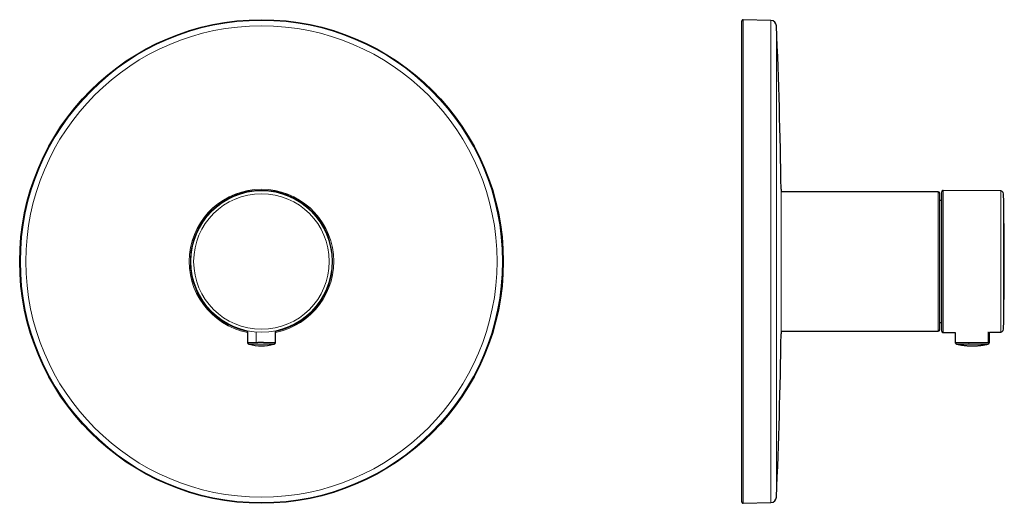
# Model space of a CAD drawing. Units: millimetres. Extents: x 8 to 549, y 12 to 482.
# Drawn here: x 203 to 549, y 312 to 482 of the extents above; entities that cross this region are included whole.
import ezdxf

# ---------------------------------------------------------------- set-up
doc = ezdxf.new("R2010")
doc.units = ezdxf.units.MM

msp = doc.modelspace()

# ---------------------------------------------------------------- linework, layer by layer
at = {"color": 7, "linetype": 'Continuous', "lineweight": 30}
for p, q in [((456.85, 312.5), (456.85, 481.5)), ((467.09, 481.75), (457.36, 482)), ((525.95, 421.5), (470.68, 421.5)), ((526.45, 373), (526.45, 421)), ((527.15, 372.5), (527.15, 421.5)), ((547.87, 421.82), (527.65, 422)), ((527.15, 418.4), (526.45, 418.4)), ((526.45, 375.6), (527.15, 375.6)), ((283.03, 372.59), (283.07, 368.42)), ((292.94, 368.43), (292.97, 372.6)), ((470.68, 372.5), (525.95, 372.5)), ((527.65, 372), (531.83, 372.04)), ((531.83, 372.04), (531.86, 368.47)), ((531.83, 372.04), (531.86, 368.47)), ((543.97, 372.15), (547.87, 372.18)), ((292.31, 367.92), (292.31, 367.92)), ((531.86, 368.47), (531.86, 368.47)), ((532.53, 367.95), (532.53, 367.95)), ((543.27, 367.95), (543.27, 367.95)), ((457.36, 312), (467.09, 312.25))]:
    msp.add_line(p, q, dxfattribs=at)
at = {"color": 252, "linetype": 'Continuous', "lineweight": 0}
for p, q in [((457.36, 312), (457.36, 482)), ((467.09, 312.25), (467.09, 481.75)), ((469.04, 314.17), (469.04, 479.83)), ((525.95, 372.5), (525.95, 421.5)), ((527.65, 422), (527.65, 372)), ((547.87, 372.18), (547.87, 421.82)), ((548.87, 420.84), (548.87, 373.16)), ((286.12, 368.46), (286.1, 372.22)), ((543.48, 368.46), (543.51, 372.22))]:
    msp.add_line(p, q, dxfattribs=at)
at = {"color": 7, "linetype": 'Continuous', "lineweight": 30, "flags": 128}
for points in [[(470.68, 422.41), (470.68, 422.4), (470.68, 422.37), (470.68, 422.33), (470.68, 422.27), (470.68, 422.19), (470.68, 422.09), (470.68, 421.98), (470.68, 421.85), (470.68, 421.7), (470.68, 421.54), (470.68, 421.5)], [(470.68, 372.5), (470.68, 372.46), (470.68, 372.3), (470.68, 372.15), (470.68, 372.02), (470.68, 371.91), (470.68, 371.81), (470.68, 371.73), (470.68, 371.67), (470.68, 371.63), (470.68, 371.6), (470.68, 371.59), (470.68, 371.59)]]:
    msp.add_lwpolyline(points, dxfattribs=at)
at = {"color": 252, "linetype": 'Continuous', "lineweight": 0, "flags": 128}
msp.add_lwpolyline([(470.68, 371.59), (470.68, 371.6), (470.68, 371.63), (470.68, 371.67), (470.68, 371.73), (470.68, 371.81), (470.68, 371.91), (470.68, 372.02), (470.68, 372.15), (470.68, 372.3), (470.68, 372.46), (470.68, 372.64), (470.68, 372.84), (470.68, 373.05), (470.68, 373.28), (470.68, 373.53), (470.68, 373.79), (470.68, 374.07), (470.68, 374.36), (470.68, 374.67), (470.68, 375), (470.68, 375.34), (470.68, 375.69), (470.68, 376.06), (470.68, 376.45), (470.68, 376.84), (470.68, 377.26), (470.68, 377.68), (470.68, 378.12), (470.68, 378.57), (470.68, 379.03), (470.68, 379.51), (470.68, 380), (470.68, 380.5), (470.68, 381.01), (470.68, 381.53), (470.68, 382.07), (470.68, 382.61), (470.68, 383.16), (470.68, 383.73), (470.68, 384.3), (470.68, 384.88), (470.68, 385.47), (470.68, 386.06), (470.68, 386.67), (470.68, 387.28), (470.68, 387.9), (470.68, 388.52), (470.68, 389.15), (470.68, 389.78), (470.68, 390.42), (470.68, 391.07), (470.68, 391.72), (470.68, 392.37), (470.68, 393.03), (470.68, 393.68), (470.68, 394.34), (470.68, 395.01), (470.68, 395.67), (470.68, 396.33), (470.68, 397), (470.68, 397.67), (470.68, 398.33), (470.68, 398.99), (470.68, 399.66), (470.68, 400.32), (470.68, 400.97), (470.68, 401.63), (470.68, 402.28), (470.68, 402.93), (470.68, 403.58), (470.68, 404.22), (470.68, 404.85), (470.68, 405.48), (470.68, 406.1), (470.68, 406.72), (470.68, 407.33), (470.68, 407.94), (470.68, 408.53), (470.68, 409.12), (470.68, 409.7), (470.68, 410.27), (470.68, 410.84), (470.68, 411.39), (470.68, 411.93), (470.68, 412.47), (470.68, 412.99), (470.68, 413.5), (470.68, 414), (470.68, 414.49), (470.68, 414.97), (470.68, 415.43), (470.68, 415.88), (470.68, 416.32), (470.68, 416.74), (470.68, 417.16), (470.68, 417.55), (470.68, 417.94), (470.68, 418.31), (470.68, 418.66), (470.68, 419), (470.68, 419.33), (470.68, 419.64), (470.68, 419.93), (470.68, 420.21), (470.68, 420.47), (470.68, 420.72), (470.68, 420.95), (470.68, 421.16), (470.68, 421.36), (470.68, 421.54), (470.68, 421.7), (470.68, 421.85), (470.68, 421.98), (470.68, 422.09), (470.68, 422.19), (470.68, 422.27), (470.68, 422.33), (470.68, 422.37), (470.68, 422.4), (470.68, 422.41)], dxfattribs=at)
at = {"color": 7, "linetype": 'Continuous', "lineweight": 30}
msp.add_circle((288, 397), 85, dxfattribs=at)
at = {"color": 252, "linetype": 'Continuous', "lineweight": 0}
for radius in [85, 84.75, 82.83, 24.82, 23.84]:
    msp.add_circle((288, 397), radius, dxfattribs=at)
at = {"color": 7, "linetype": 'Continuous', "lineweight": 30}
for centre, radius, start, end in [((457.35, 481.5), 0.5, 88.5, 180), ((467.04, 479.75), 2, 2.5093, 88.5), ((-1421.15, 397), 1892, 0.76942, 2.50927), ((288, 397), 25, 281.4782, 258.5408), ((525.95, 421), 0.5, 360, 90), ((527.65, 421.5), 0.5, 89.5, 180), ((547.87, 420.82), 1, 1.3662, 89.5), ((-450.85, 397), 1000, 358.63377, 1.36623), ((-1421.15, 397), 1892, 357.49073, 359.23059), ((525.95, 373), 0.5, 270, 0), ((527.65, 372.5), 0.5, 180, 270.5), ((547.87, 373.18), 1, 270.5, 358.6338), ((288, 383.68), 16.34, 254.694, 285.3078), ((457.35, 312.5), 0.5, 180, 271.5), ((467.04, 314.25), 2, 271.5, 357.4907)]:
    msp.add_arc(centre, radius, start, end, dxfattribs=at)
at = {"color": 252, "linetype": 'Continuous', "lineweight": 0}
for radius, start, end in [(25.41, 90.0002, 258.7364), (25.41, 281.2826, 90.0002), (25, 0.0002, 258.5404), (25, 281.4784, 0.0002)]:
    msp.add_arc((288, 397), radius, start, end, dxfattribs=at)
at = {"color": 7, "linetype": 'Continuous', "lineweight": 30}
for points, knots in [([(543.94, 368.48), (543.95, 369.16), (543.96, 370.38), (543.97, 371.6), (543.97, 372.15)], [0, 0, 0, 0, 0.553284, 1, 1, 1, 1]), ([(286.12, 368.45), (286.08, 368.45), (286.01, 368.45), (285.9, 368.45), (285.79, 368.45), (285.67, 368.45), (285.53, 368.45), (285.4, 368.45), (285.29, 368.45), (285.19, 368.45), (285.1, 368.45), (285.01, 368.45), (284.92, 368.45), (284.83, 368.45), (284.74, 368.45), (284.66, 368.45), (284.58, 368.45), (284.5, 368.45), (284.42, 368.45), (284.35, 368.45), (284.27, 368.45), (284.2, 368.45), (284.13, 368.44), (284.07, 368.44), (284, 368.44), (283.94, 368.44), (283.88, 368.44), (283.82, 368.44), (283.76, 368.44), (283.69, 368.44), (283.61, 368.44), (283.53, 368.44), (283.44, 368.44), (283.37, 368.44), (283.3, 368.43), (283.24, 368.43), (283.19, 368.43), (283.16, 368.42), (283.13, 368.42), (283.11, 368.42), (283.1, 368.42), (283.08, 368.42), (283.08, 368.42), (283.07, 368.42), (283.07, 368.42), (283.07, 368.42), (283.07, 368.42)], [0, 0, 0, 0, 0.018539, 0.037092, 0.055686, 0.074292, 0.10211, 0.129968, 0.148566, 0.167105, 0.185655, 0.204237, 0.222829, 0.241368, 0.259916, 0.278494, 0.297082, 0.31562, 0.334168, 0.352706, 0.371253, 0.389791, 0.408338, 0.426876, 0.445422, 0.46396, 0.482506, 0.501044, 0.51959, 0.545719, 0.571868, 0.608949, 0.646031, 0.683112, 0.720193, 0.757322, 0.794592, 0.831906, 0.854368, 0.876839, 0.899337, 0.921845, 0.944453, 0.96707, 0.989715, 1, 1, 1, 1]), ([(283.07, 368.42), (283.07, 368.42), (283.08, 368.4), (283.09, 368.37), (283.12, 368.33), (283.14, 368.3), (283.16, 368.28), (283.19, 368.24), (283.23, 368.19), (283.29, 368.14), (283.34, 368.09), (283.39, 368.06), (283.43, 368.03), (283.45, 368.02), (283.47, 368.01), (283.5, 368), (283.52, 367.98), (283.56, 367.97), (283.59, 367.95), (283.64, 367.94), (283.67, 367.93), (283.69, 367.92)], [0, 0, 0, 0, 0.008791, 0.07287, 0.126108, 0.168401, 0.203069, 0.237987, 0.345789, 0.454731, 0.527372, 0.599786, 0.667836, 0.691822, 0.715911, 0.746145, 0.783502, 0.827815, 0.878864, 0.936373, 1, 1, 1, 1]), ([(292.94, 368.43), (292.94, 368.44), (292.94, 368.44), (292.93, 368.44), (292.91, 368.44), (292.89, 368.43), (292.86, 368.43), (292.82, 368.43), (292.79, 368.43), (292.74, 368.43), (292.68, 368.42), (292.61, 368.42), (292.53, 368.42), (292.44, 368.42), (292.36, 368.42), (292.28, 368.42), (292.21, 368.42), (292.13, 368.42), (292.06, 368.43), (292, 368.43), (291.94, 368.43), (291.87, 368.43), (291.8, 368.43), (291.73, 368.44), (291.66, 368.44), (291.59, 368.44), (291.51, 368.44), (291.43, 368.45), (291.34, 368.45), (291.25, 368.45), (291.17, 368.45), (291.07, 368.46), (290.98, 368.46), (290.88, 368.46), (290.78, 368.46), (290.67, 368.46), (290.57, 368.46), (290.47, 368.46), (290.37, 368.46), (290.26, 368.46), (290.16, 368.46), (290.05, 368.46), (289.94, 368.46), (289.83, 368.46), (289.72, 368.46), (289.59, 368.46), (289.46, 368.46), (289.31, 368.46), (289.16, 368.46), (289.02, 368.46), (288.9, 368.46), (288.78, 368.46), (288.66, 368.47), (288.53, 368.47), (288.39, 368.47), (288.25, 368.48), (288.09, 368.48), (287.91, 368.48), (287.74, 368.48), (287.58, 368.48), (287.41, 368.48), (287.25, 368.48), (287.08, 368.48), (286.92, 368.47), (286.75, 368.47), (286.61, 368.46), (286.47, 368.46), (286.35, 368.46), (286.23, 368.46), (286.16, 368.46), (286.12, 368.45)], [0, 0, 0, 0, 0.01449, 0.037837, 0.061183, 0.08453, 0.107876, 0.122257, 0.136643, 0.159989, 0.183363, 0.206819, 0.230304, 0.254119, 0.277966, 0.289939, 0.307911, 0.325898, 0.337573, 0.34926, 0.360953, 0.372673, 0.384399, 0.396153, 0.407912, 0.419816, 0.431727, 0.443769, 0.455833, 0.467903, 0.480054, 0.492213, 0.504394, 0.516584, 0.529794, 0.543015, 0.554688, 0.566368, 0.57804, 0.58972, 0.601393, 0.613073, 0.624746, 0.636427, 0.648099, 0.65978, 0.674377, 0.688992, 0.706563, 0.718236, 0.729919, 0.741598, 0.753306, 0.765026, 0.778289, 0.791568, 0.806386, 0.824244, 0.839806, 0.855396, 0.871071, 0.886774, 0.902784, 0.918822, 0.93494, 0.951084, 0.963286, 0.975499, 0.987744, 1, 1, 1, 1]), ([(292.31, 367.92), (292.33, 367.93), (292.36, 367.94), (292.4, 367.95), (292.44, 367.97), (292.47, 367.98), (292.49, 367.99), (292.52, 368), (292.56, 368.02), (292.61, 368.06), (292.68, 368.11), (292.73, 368.15), (292.77, 368.19), (292.8, 368.22), (292.82, 368.25), (292.84, 368.27), (292.86, 368.3), (292.88, 368.33), (292.9, 368.37), (292.93, 368.4), (292.94, 368.43), (292.94, 368.43)], [0, 0, 0, 0, 0.06151, 0.115555, 0.161755, 0.199812, 0.230141, 0.259173, 0.28861, 0.394238, 0.500588, 0.571523, 0.641741, 0.706871, 0.732983, 0.763393, 0.80236, 0.84986, 0.905838, 0.970181, 1, 1, 1, 1]), ([(531.86, 368.47), (531.87, 368.46), (531.89, 368.42), (531.91, 368.38), (531.94, 368.35), (531.96, 368.32), (531.98, 368.29), (532.01, 368.25), (532.06, 368.2), (532.12, 368.15), (532.17, 368.11), (532.22, 368.08), (532.26, 368.05), (532.29, 368.04), (532.31, 368.03), (532.33, 368.02), (532.36, 368.01), (532.39, 367.99), (532.43, 367.98), (532.48, 367.96), (532.51, 367.95), (532.53, 367.95)], [0, 0, 0, 0, 0.059574, 0.12044, 0.171052, 0.211311, 0.244255, 0.277405, 0.379752, 0.483193, 0.552162, 0.62093, 0.6856, 0.708397, 0.731219, 0.7598, 0.795149, 0.837094, 0.885412, 0.939828, 1, 1, 1, 1]), ([(536.6, 368.43), (536.55, 368.43), (536.43, 368.43), (536.22, 368.43), (535.98, 368.44), (535.74, 368.44), (535.5, 368.44), (535.31, 368.44), (535.15, 368.44), (535.03, 368.44), (534.92, 368.44), (534.81, 368.43), (534.69, 368.43), (534.58, 368.43), (534.47, 368.43), (534.37, 368.43), (534.26, 368.43), (534.15, 368.43), (534.05, 368.44), (533.95, 368.44), (533.85, 368.44), (533.75, 368.44), (533.66, 368.44), (533.54, 368.44), (533.4, 368.44), (533.26, 368.45), (533.12, 368.45), (533.01, 368.45), (532.91, 368.45), (532.8, 368.46), (532.69, 368.46), (532.58, 368.46), (532.47, 368.46), (532.38, 368.46), (532.28, 368.46), (532.2, 368.46), (532.14, 368.46), (532.09, 368.46), (532.06, 368.46), (532.03, 368.46), (532, 368.46), (531.97, 368.47), (531.95, 368.47), (531.93, 368.47), (531.91, 368.47), (531.89, 368.47), (531.88, 368.47), (531.87, 368.47), (531.87, 368.47), (531.86, 368.47), (531.86, 368.47), (531.86, 368.47)], [0, 0, 0, 0, 0.019897, 0.053684, 0.087589, 0.121538, 0.155724, 0.18996, 0.207201, 0.224442, 0.241709, 0.258976, 0.276306, 0.293643, 0.310546, 0.327455, 0.34444, 0.361425, 0.378439, 0.395453, 0.412087, 0.428721, 0.445385, 0.462049, 0.49135, 0.520697, 0.544763, 0.568856, 0.58975, 0.610663, 0.637709, 0.66488, 0.692097, 0.719566, 0.747087, 0.774871, 0.802713, 0.816704, 0.830704, 0.845055, 0.859405, 0.873793, 0.88818, 0.902347, 0.916514, 0.93072, 0.944926, 0.959592, 0.974258, 0.988972, 1, 1, 1, 1]), ([(532.53, 367.95), (532.64, 367.92), (532.9, 367.87), (533.29, 367.79), (533.71, 367.71), (534.13, 367.64), (534.56, 367.57), (534.99, 367.52), (535.42, 367.47), (535.85, 367.43), (536.3, 367.39), (536.76, 367.37), (537.21, 367.35), (537.67, 367.34), (538.12, 367.34), (538.58, 367.35), (539.04, 367.37), (539.49, 367.39), (539.94, 367.43), (540.4, 367.47), (540.85, 367.52), (541.28, 367.58), (541.71, 367.64), (542.13, 367.72), (542.54, 367.79), (542.92, 367.87), (543.17, 367.93), (543.27, 367.95)], [0, 0, 0, 0, 0.033003, 0.072222, 0.111604, 0.151135, 0.190801, 0.230587, 0.270479, 0.310461, 0.352426, 0.394456, 0.436532, 0.478636, 0.520749, 0.562854, 0.604932, 0.646965, 0.688935, 0.730823, 0.772613, 0.814287, 0.853457, 0.892495, 0.931386, 0.970117, 1, 1, 1, 1]), ([(543.48, 368.45), (543.46, 368.45), (543.42, 368.45), (543.36, 368.45), (543.3, 368.45), (543.22, 368.45), (543.13, 368.45), (543.03, 368.45), (542.94, 368.45), (542.87, 368.45), (542.78, 368.45), (542.7, 368.45), (542.62, 368.45), (542.53, 368.45), (542.44, 368.45), (542.35, 368.45), (542.25, 368.45), (542.16, 368.45), (542.06, 368.45), (541.96, 368.45), (541.86, 368.45), (541.76, 368.45), (541.66, 368.44), (541.55, 368.44), (541.45, 368.44), (541.34, 368.44), (541.23, 368.44), (541.12, 368.44), (541, 368.44), (540.86, 368.44), (540.68, 368.44), (540.47, 368.44), (540.24, 368.44), (540, 368.44), (539.76, 368.43), (539.52, 368.43), (539.28, 368.43), (539.06, 368.42), (538.88, 368.42), (538.73, 368.42), (538.59, 368.42), (538.44, 368.42), (538.29, 368.42), (538.13, 368.42), (537.98, 368.42), (537.83, 368.42), (537.68, 368.42), (537.52, 368.42), (537.37, 368.42), (537.22, 368.42), (537.06, 368.42), (536.91, 368.43), (536.76, 368.43), (536.65, 368.43), (536.6, 368.43)], [0, 0, 0, 0, 0.015479, 0.03097, 0.046495, 0.06203, 0.085256, 0.108516, 0.124045, 0.139524, 0.155026, 0.170527, 0.186051, 0.20153, 0.217029, 0.232529, 0.248048, 0.263527, 0.279013, 0.294492, 0.309977, 0.325456, 0.340941, 0.35642, 0.371905, 0.387383, 0.402868, 0.418347, 0.433831, 0.455648, 0.477481, 0.508442, 0.539403, 0.570364, 0.601325, 0.632326, 0.663444, 0.6946, 0.713354, 0.732116, 0.750901, 0.769694, 0.788571, 0.807455, 0.826362, 0.845276, 0.864531, 0.883794, 0.903081, 0.922376, 0.941761, 0.961154, 0.980573, 1, 1, 1, 1]), ([(543.27, 367.95), (543.29, 367.95), (543.32, 367.96), (543.37, 367.98), (543.4, 367.99), (543.43, 368), (543.46, 368.01), (543.48, 368.02), (543.52, 368.05), (543.58, 368.08), (543.65, 368.13), (543.7, 368.17), (543.75, 368.21), (543.78, 368.24), (543.8, 368.27), (543.81, 368.29), (543.83, 368.31), (543.85, 368.33), (543.87, 368.36), (543.9, 368.4), (543.92, 368.44), (543.93, 368.47), (543.94, 368.48)], [0, 0, 0, 0, 0.059741, 0.11225, 0.157132, 0.194078, 0.223533, 0.251803, 0.280468, 0.383308, 0.486843, 0.555907, 0.624252, 0.687635, 0.709915, 0.734549, 0.765542, 0.8029, 0.846595, 0.896576, 0.952754, 1, 1, 1, 1]), ([(543.94, 368.48), (543.94, 368.48), (543.94, 368.48), (543.93, 368.48), (543.92, 368.48), (543.9, 368.48), (543.87, 368.48), (543.84, 368.48), (543.79, 368.47), (543.75, 368.47), (543.69, 368.46), (543.64, 368.46), (543.59, 368.46), (543.54, 368.46), (543.5, 368.46), (543.48, 368.45)], [0, 0, 0, 0, 0.0441972, 0.1288252, 0.2136085, 0.2988528, 0.3842471, 0.4713147, 0.5585312, 0.6461854, 0.733982, 0.8003393, 0.8667561, 0.9333493, 1, 1, 1, 1])]:
    msp.add_open_spline(points, degree=3, knots=knots, dxfattribs=at)
at = {"color": 252, "linetype": 'Continuous', "lineweight": 0}
for points, knots in [([(284.8, 367.93), (284.76, 367.93), (284.68, 367.93), (284.57, 367.93), (284.46, 367.93), (284.36, 367.93), (284.27, 367.93), (284.19, 367.93), (284.11, 367.93), (284.03, 367.93), (283.97, 367.93), (283.91, 367.93), (283.86, 367.93), (283.81, 367.92), (283.78, 367.92), (283.75, 367.92), (283.72, 367.92), (283.7, 367.92), (283.69, 367.92), (283.69, 367.92), (283.69, 367.92), (283.69, 367.92)], [0, 0, 0, 0, 0.0548899, 0.109726, 0.1645263, 0.219302, 0.2740584, 0.3287948, 0.3835095, 0.438211, 0.4929084, 0.5476088, 0.6023168, 0.6570355, 0.711766, 0.7665083, 0.8212606, 0.8760205, 0.9307843, 0.9855479, 1, 1, 1, 1]), ([(288.02, 367.95), (287.96, 367.95), (287.83, 367.95), (287.64, 367.95), (287.44, 367.95), (287.25, 367.95), (287.07, 367.95), (286.88, 367.95), (286.7, 367.95), (286.53, 367.95), (286.35, 367.95), (286.19, 367.94), (286.02, 367.94), (285.87, 367.94), (285.71, 367.94), (285.57, 367.94), (285.41, 367.94), (285.25, 367.94), (285.09, 367.94), (284.94, 367.94), (284.85, 367.93), (284.8, 367.93)], [0, 0, 0, 0, 0.0505257, 0.1010734, 0.1516134, 0.2021136, 0.252541, 0.3028637, 0.3530544, 0.4031272, 0.4531289, 0.5030931, 0.5530396, 0.6029749, 0.6528938, 0.7027803, 0.7526085, 0.8147567, 0.8766878, 0.9384164, 1, 1, 1, 1]), ([(291.22, 367.93), (291.18, 367.93), (291.08, 367.94), (290.93, 367.94), (290.77, 367.94), (290.61, 367.94), (290.43, 367.94), (290.24, 367.94), (290.05, 367.94), (289.86, 367.94), (289.68, 367.95), (289.51, 367.95), (289.33, 367.95), (289.15, 367.95), (288.97, 367.95), (288.79, 367.95), (288.6, 367.95), (288.41, 367.95), (288.21, 367.95), (288.09, 367.95), (288.02, 367.95)], [0, 0, 0, 0, 0.061585, 0.12321, 0.184931, 0.246816, 0.308946, 0.371387, 0.434069, 0.496885, 0.547179, 0.597472, 0.647743, 0.697986, 0.748209, 0.798438, 0.848715, 0.899069, 0.949502, 1, 1, 1, 1]), ([(292.31, 367.92), (292.31, 367.92), (292.31, 367.92), (292.29, 367.92), (292.26, 367.92), (292.22, 367.92), (292.17, 367.92), (292.11, 367.93), (292.04, 367.93), (291.95, 367.93), (291.86, 367.93), (291.76, 367.93), (291.64, 367.93), (291.51, 367.93), (291.38, 367.93), (291.27, 367.93), (291.22, 367.93)], [0, 0, 0, 0, 0.071785, 0.155887, 0.226086, 0.296397, 0.366824, 0.437332, 0.50787, 0.578392, 0.648864, 0.71926, 0.789565, 0.859779, 0.929915, 1, 1, 1, 1]), ([(534.32, 367.93), (534.26, 367.93), (534.13, 367.94), (533.95, 367.94), (533.78, 367.94), (533.61, 367.94), (533.45, 367.94), (533.3, 367.94), (533.16, 367.94), (533.05, 367.94), (532.94, 367.95), (532.86, 367.95), (532.78, 367.95), (532.71, 367.95), (532.66, 367.95), (532.61, 367.95), (532.57, 367.95), (532.54, 367.95), (532.53, 367.95), (532.53, 367.95), (532.53, 367.95)], [0, 0, 0, 0, 0.062003, 0.124035, 0.186145, 0.248394, 0.310859, 0.373599, 0.436536, 0.499562, 0.54999, 0.600384, 0.650717, 0.700977, 0.751165, 0.801296, 0.851403, 0.901518, 0.951665, 1, 1, 1, 1]), ([(536.71, 367.92), (536.63, 367.92), (536.46, 367.92), (536.21, 367.93), (535.96, 367.93), (535.71, 367.93), (535.48, 367.93), (535.26, 367.93), (535.07, 367.93), (534.88, 367.93), (534.69, 367.93), (534.5, 367.93), (534.38, 367.93), (534.32, 367.93)], [0, 0, 0, 0, 0.099387, 0.199111, 0.299075, 0.399192, 0.499388, 0.582901, 0.666397, 0.74986, 0.833278, 0.916654, 1, 1, 1, 1]), ([(536.71, 367.92), (536.71, 367.93), (536.7, 367.95), (536.68, 367.99), (536.67, 368.03), (536.65, 368.08), (536.64, 368.14), (536.63, 368.2), (536.62, 368.27), (536.61, 368.35), (536.61, 368.4), (536.6, 368.43)], [0, 0, 0, 0, 0.104967, 0.212636, 0.322675, 0.434696, 0.548264, 0.660852, 0.773997, 0.887211, 1, 1, 1, 1]), ([(541.5, 367.93), (541.44, 367.93), (541.32, 367.93), (541.15, 367.93), (540.97, 367.93), (540.78, 367.93), (540.59, 367.93), (540.4, 367.93), (540.21, 367.93), (540.01, 367.93), (539.81, 367.93), (539.61, 367.93), (539.41, 367.93), (539.21, 367.92), (539, 367.92), (538.79, 367.92), (538.59, 367.92), (538.38, 367.92), (538.17, 367.92), (537.95, 367.92), (537.71, 367.92), (537.46, 367.92), (537.21, 367.92), (536.96, 367.92), (536.79, 367.92), (536.71, 367.92)], [0, 0, 0, 0, 0.041778, 0.083516, 0.125226, 0.166917, 0.208593, 0.250255, 0.2919, 0.333534, 0.375166, 0.4168, 0.45844, 0.500088, 0.541745, 0.583411, 0.625084, 0.666763, 0.708446, 0.750128, 0.80014, 0.85014, 0.900121, 0.950076, 1, 1, 1, 1]), ([(543.27, 367.95), (543.27, 367.95), (543.27, 367.95), (543.25, 367.95), (543.23, 367.95), (543.19, 367.95), (543.15, 367.95), (543.09, 367.95), (543.03, 367.95), (542.95, 367.95), (542.87, 367.95), (542.77, 367.94), (542.67, 367.94), (542.57, 367.94), (542.45, 367.94), (542.33, 367.94), (542.19, 367.94), (542.04, 367.94), (541.86, 367.94), (541.68, 367.94), (541.56, 367.93), (541.5, 367.93)], [0, 0, 0, 0, 0.044996, 0.095838, 0.146673, 0.197467, 0.248188, 0.298804, 0.349287, 0.399651, 0.449944, 0.500199, 0.550437, 0.600663, 0.650872, 0.701049, 0.751168, 0.813678, 0.87597, 0.938058, 1, 1, 1, 1])]:
    msp.add_open_spline(points, degree=3, knots=knots, dxfattribs=at)

doc.saveas('drawing.dxf')
